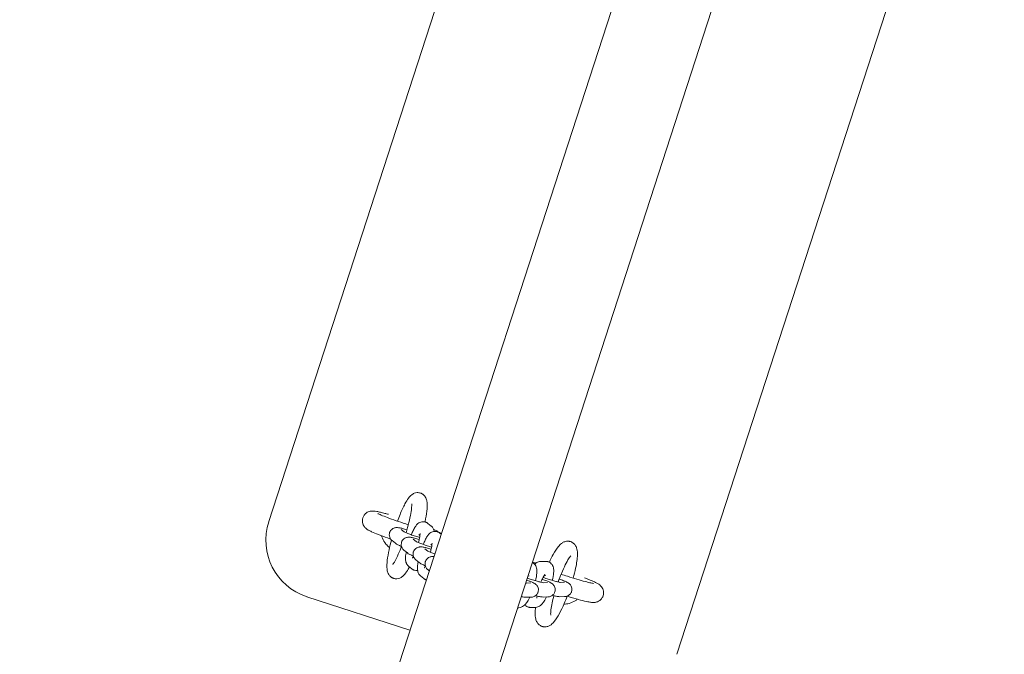
# Model space of a CAD drawing. Extents: x -7998 to 7600, y -7011 to 6597.
# Drawn here: x 1804 to 2217, y -881 to -615 of the extents above; entities that cross this region are included whole.
import ezdxf

# ---------------------------------------------------------------- set-up
doc = ezdxf.new("R2010")
doc.units = 0
doc.header["$MEASUREMENT"] = 0
doc.layers.add('Lg_dim', color=7, linetype='Continuous')
doc.layers.add('Lg_prod', color=40, linetype='Continuous')
doc.styles.add('LG1', font='arial.ttf', dxfattribs={"height": 185})
doc.dimstyles.new('LG_DIM', dxfattribs={"dimtxt": 2.5, "dimasz": 2.5, "dimexe": 1.25, "dimexo": 0.625, "dimtad": 1, "dimdec": 4, "dimdsep": 46, "dimlunit": 6, "dimtxsty": 'Standard', "dimcen": 2.5, "dimadec": 0, "dimazin": 0, "dimtfac": 1, "dimtdec": 4, "dimtmove": 0, "dimatfit": 3, "dimfxl": 1, "dimtolj": 1, "dimtzin": 0, "dimarcsym": 0})

# ---------------------------------------------------------------- blocks, each defined once
blk = doc.blocks.new('*D2')
at = {"layer": 'Defpoints', "color": 0, "transparency": 16777216}
for p in [(2733.59, 5251.11), (875, -5855), (7249.83, -5855)]:
    blk.add_point(p, dxfattribs=at)
at = {"layer": 'Lg_dim', "color": 0, "lineweight": -2, "transparency": 16777216}
for p, q in [((2734.59, 5251.11), (7299.83, 5251.11)), ((7249.83, 5131.11), (7249.83, -157.49)), ((7249.83, -5735), (7249.83, -446.4)), ((876, -5855), (7299.83, -5855))]:
    blk.add_line(p, q, dxfattribs=at)
at = {"layer": 'Lg_dim', "color": 0, "transparency": 16777216}
for points in [[(7229.83, 5131.11), (7269.83, 5131.11), (7249.83, 5251.11)], [(7229.83, -5735), (7269.83, -5735), (7249.83, -5855)]]:
    blk.add_solid(points, dxfattribs=at)
at = {"layer": 'Lg_dim', "color": 4, "transparency": 16777216, "insert": (7249.83, -301.95), "char_height": 185, "attachment_point": 5, "style": 'LG1'}
blk.add_mtext('\\A1;11110', dxfattribs=at)

msp = doc.modelspace()

# ---------------------------------------------------------------- linework, layer by layer
at = {"layer": 'Lg_prod', "linetype": 'Continuous', "lineweight": 0}
for p, q in [((2544.36, 774.75), (1603.4, -2121.22)), ((1603.4, -2121.22), (2544.36, 774.75)), ((1574.34, -2081.22), (2497.34, 759.47)), ((2497.34, 759.47), (1574.34, -2081.22)), ((1908.43, -825.12), (2028.95, -454.21)), ((2200.14, -509.83), (2079.62, -880.74)), ((1975.19, -825.84), (1976.61, -826.99)), ((1963.94, -828.4), (1965.22, -829.43)), ((1980.19, -829.9), (1980.77, -830.37)), ((1960.16, -833.05), (1961.58, -834.2)), ((1968.94, -832.45), (1970.21, -833.48)), ((1971.41, -830.5), (1971.86, -830.87)), ((1965.16, -837.11), (1966.58, -838.26)), ((1973.93, -836.5), (1975.21, -837.54)), ((1976.41, -834.56), (1976.86, -834.92)), ((1970.15, -841.16), (1971.57, -842.31)), ((2024.53, -841.76), (2022.53, -841.8)), ((1967.09, -843.79), (1968.51, -844.94)), ((1975.15, -845.21), (1975.78, -845.73)), ((1972.09, -847.84), (1973.5, -848.99)), ((2017.61, -847.9), (2017.13, -847.91)), ((2025.38, -850.68), (2023.51, -850.71)), ((2024.64, -847.76), (2023.88, -847.77)), ((2032.41, -850.54), (2030.55, -850.58)), ((2018.34, -850.82), (2016.48, -850.85)), ((1967.68, -870.66), (1924.48, -856.62)), ((2018.46, -856.81), (2016.47, -856.85)), ((2025.49, -856.68), (2023.5, -856.72)), ((2032.53, -856.54), (2030.53, -856.58)), ((2013.29, -861.19), (2012.81, -861.2)), ((2020.33, -861.05), (2018.33, -861.09))]:
    msp.add_line(p, q, dxfattribs=at)
msp.add_arc((1932.21, -832.85), 25, 162, 252, dxfattribs=at)
for points, knots in [([(1972.05, -813.11), (1971.6, -812.97), (1971.12, -812.92), (1970.23, -812.98), (1969.83, -813.1), (1969.03, -813.42), (1968.7, -813.64), (1967.84, -814.31), (1967.46, -814.76), (1966.56, -815.96), (1966.07, -816.75), (1964.9, -818.95), (1964.2, -820.46), (1963.14, -823.03), (1962.78, -823.96), (1962.43, -824.92)], [1.570796, 1.570796, 1.570796, 1.570796, 1.633355, 1.633355, 1.703401, 1.703401, 1.800089, 1.800089, 1.995573, 1.995573, 2.271079, 2.271079, 2.65158, 2.65158, 2.850197, 2.850197, 2.850197, 2.850197]), ([(1973.27, -813.77), (1973.2, -813.71), (1973.13, -813.66), (1972.98, -813.56), (1972.91, -813.51), (1972.75, -813.41), (1972.67, -813.37), (1972.5, -813.28), (1972.41, -813.24), (1972.23, -813.17), (1972.14, -813.14), (1972.05, -813.11)], [1.50651906, 1.50651906, 1.50651906, 1.50651906, 1.51937452, 1.51937452, 1.53222997, 1.53222997, 1.54508542, 1.54508542, 1.55794087, 1.55794087, 1.57079633, 1.57079633, 1.57079633, 1.57079633]), ([(1973.95, -825.22), (1973.96, -825.19), (1973.97, -825.15), (1974.32, -823.53), (1974.57, -822.07), (1974.91, -819.34), (1974.98, -818.14), (1974.78, -816.5), (1974.7, -816.05), (1974.41, -815.27), (1974.28, -814.99), (1973.89, -814.39), (1973.63, -814.06), (1973.27, -813.77)], [6.786108, 6.786108, 6.786108, 6.786108, 6.79419, 6.79419, 7.133538, 7.133538, 7.509215, 7.509215, 7.64946, 7.64946, 7.719582, 7.719582, 7.789704, 7.789704, 7.789704, 7.789704]), ([(1947.88, -823.5), (1948.02, -823.08), (1948.23, -822.69), (1948.73, -822), (1949.01, -821.73), (1949.62, -821.27), (1949.92, -821.11), (1950.52, -820.86), (1950.78, -820.8), (1951.28, -820.69), (1951.5, -820.67), (1952, -820.65), (1952.23, -820.66), (1952.93, -820.71), (1953.33, -820.77), (1954.26, -820.94), (1954.76, -821.05), (1955.88, -821.31), (1956.5, -821.46), (1957.62, -821.75), (1958.1, -821.88), (1958.6, -822.02)], [1.5707964, 1.5707964, 1.5707964, 1.5707964, 1.5915313, 1.5915313, 1.6143443, 1.6143443, 1.6434004, 1.6434004, 1.6816672, 1.6816672, 1.7323501, 1.7323501, 1.8205855, 1.8205855, 2.0117926, 2.0117926, 2.2029996, 2.2029996, 2.3942066, 2.3942066, 2.5268316, 2.5268316, 2.5268316, 2.5268316]), ([(1966.98, -826.43), (1966.26, -826.2), (1965.53, -825.96), (1963.45, -825.27), (1962.12, -824.81), (1959.65, -823.94), (1958.51, -823.52), (1956.57, -822.77), (1955.76, -822.44), (1954.9, -822.06), (1954.68, -821.95), (1954.37, -821.8), (1954.26, -821.75), (1954.17, -821.69), (1954.15, -821.68), (1954.15, -821.68)], [6.203551, 6.203551, 6.203551, 6.203551, 6.370143, 6.370143, 6.684258, 6.684258, 6.995791, 6.995791, 7.297477, 7.297477, 7.429274, 7.429274, 7.53789, 7.53789, 7.595695, 7.595695, 7.595695, 7.595695]), ([(1966.04, -829.79), (1966.26, -829.06), (1966.47, -828.34), (1967.06, -826.18), (1967.4, -824.78), (1967.94, -822.25), (1968.13, -821.12), (1968.37, -819.31), (1968.41, -818.6), (1968.41, -817.98), (1968.4, -817.84), (1968.38, -817.7), (1968.38, -817.67), (1968.38, -817.67)], [6.352578, 6.352578, 6.352578, 6.352578, 6.505, 6.505, 6.813128, 6.813128, 7.113452, 7.113452, 7.389151, 7.389151, 7.492331, 7.492331, 7.56586, 7.56586, 7.56586, 7.56586]), ([(1959.54, -832.38), (1959.11, -832.23), (1958.69, -832.09), (1956.91, -831.46), (1955.64, -830.99), (1953.37, -830.11), (1952.38, -829.7), (1951.06, -829.09), (1950.62, -828.88), (1949.89, -828.46), (1949.61, -828.31), (1949.04, -827.82), (1948.92, -827.7), (1948.58, -827.32), (1948.33, -827.03), (1947.91, -826.15), (1947.74, -825.66), (1947.67, -824.59), (1947.71, -824.08), (1947.86, -823.56), (1947.87, -823.53), (1947.88, -823.5)], [6.578948, 6.578948, 6.578948, 6.578948, 6.678565, 6.678565, 7.007013, 7.007013, 7.347119, 7.347119, 7.560734, 7.560734, 7.707358, 7.707358, 7.743951, 7.743951, 7.794276, 7.794276, 7.828641, 7.828641, 7.852444, 7.852444, 7.853982, 7.853982, 7.853982, 7.853982]), ([(1974.13, -825.27), (1973.79, -825.17), (1973.43, -825.12), (1972.74, -825.14), (1972.43, -825.21), (1971.83, -825.4), (1971.57, -825.54), (1971.07, -825.87), (1970.86, -826.05), (1970.34, -826.58), (1970.11, -826.9), (1969.59, -827.71), (1969.31, -828.22), (1968.77, -829.34), (1968.5, -829.96), (1968.24, -830.62)], [1.570796, 1.570796, 1.570796, 1.570796, 1.625708, 1.625708, 1.686141, 1.686141, 1.763116, 1.763116, 1.873962, 1.873962, 2.098714, 2.098714, 2.406453, 2.406453, 2.71226, 2.71226, 2.71226, 2.71226]), ([(1975.19, -825.84), (1975.13, -825.8), (1975.07, -825.75), (1974.95, -825.66), (1974.88, -825.62), (1974.74, -825.54), (1974.67, -825.5), (1974.52, -825.43), (1974.45, -825.39), (1974.29, -825.33), (1974.21, -825.3), (1974.13, -825.27)], [1.50659271, 1.50659271, 1.50659271, 1.50659271, 1.51943343, 1.51943343, 1.53227416, 1.53227416, 1.54511488, 1.54511488, 1.5579556, 1.5579556, 1.57079633, 1.57079633, 1.57079633, 1.57079633]), ([(1960.16, -833.05), (1960.1, -833), (1960.03, -832.94), (1959.87, -832.79), (1959.78, -832.7), (1959.58, -832.45), (1959.46, -832.29), (1959.22, -831.83), (1959.09, -831.53), (1958.97, -830.8), (1958.97, -830.42), (1959.07, -829.91), (1959.1, -829.81), (1959.13, -829.7)], [1.4078514, 1.4078514, 1.4078514, 1.4078514, 1.4404404, 1.4404404, 1.4730294, 1.4730294, 1.5056184, 1.5056184, 1.5382073, 1.5382073, 1.5638241, 1.5638241, 1.5707963, 1.5707963, 1.5707963, 1.5707963]), ([(1959.13, -829.7), (1959.24, -829.39), (1959.39, -829.1), (1959.75, -828.6), (1959.97, -828.39), (1960.42, -828.04), (1960.64, -827.93), (1961.1, -827.73), (1961.3, -827.68), (1961.68, -827.61), (1961.83, -827.6), (1962.15, -827.58), (1962.29, -827.59), (1962.73, -827.62), (1962.97, -827.66), (1963.63, -827.78), (1964.06, -827.88), (1965.11, -828.14), (1965.74, -828.31), (1966.42, -828.51)], [1.570796, 1.570796, 1.570796, 1.570796, 1.591272, 1.591272, 1.613816, 1.613816, 1.642981, 1.642981, 1.683645, 1.683645, 1.73661, 1.73661, 1.815068, 1.815068, 2.014976, 2.014976, 2.312841, 2.312841, 2.644386, 2.644386, 2.644386, 2.644386]), ([(1971.71, -831.78), (1971.46, -831.71), (1971.21, -831.62), (1970.28, -831.32), (1969.61, -831.1), (1968.34, -830.66), (1967.74, -830.45), (1966.7, -830.06), (1966.25, -829.88), (1965.58, -829.6), (1965.33, -829.49), (1965.18, -829.41), (1965.15, -829.39), (1965.14, -829.39), (1965.14, -829.39), (1965.14, -829.39)], [6.150192, 6.150192, 6.150192, 6.150192, 6.267374, 6.267374, 6.578719, 6.578719, 6.888051, 6.888051, 7.188098, 7.188098, 7.456369, 7.456369, 7.541612, 7.541612, 7.555216, 7.555216, 7.555216, 7.555216]), ([(1979.13, -829.33), (1978.78, -829.22), (1978.42, -829.18), (1977.74, -829.19), (1977.42, -829.26), (1976.82, -829.46), (1976.56, -829.6), (1976.06, -829.92), (1975.86, -830.11), (1975.33, -830.64), (1975.1, -830.96), (1974.58, -831.77), (1974.31, -832.27), (1973.77, -833.4), (1973.5, -834.02), (1973.24, -834.68)], [1.570796, 1.570796, 1.570796, 1.570796, 1.625708, 1.625708, 1.686141, 1.686141, 1.763116, 1.763116, 1.873962, 1.873962, 2.098714, 2.098714, 2.406453, 2.406453, 2.71226, 2.71226, 2.71226, 2.71226]), ([(1977.84, -829.2), (1977.83, -829.12), (1977.81, -829.05), (1977.75, -828.75), (1977.68, -828.52), (1977.42, -827.92), (1977.2, -827.53), (1976.72, -827.09), (1976.67, -827.04), (1976.61, -826.99)], [7.5470158, 7.5470158, 7.5470158, 7.5470158, 7.5816764, 7.5816764, 7.671675, 7.671675, 7.7769535, 7.7769535, 7.789778, 7.789778, 7.789778, 7.789778]), ([(1977.64, -828.45), (1977.73, -828.49), (1977.81, -828.52), (1978.39, -828.78), (1978.83, -828.98), (1979.63, -829.39), (1979.97, -829.56), (1980.55, -829.99), (1980.68, -830.08), (1980.82, -830.21)], [4.1067701, 4.1067701, 4.1067701, 4.1067701, 4.1387641, 4.1387641, 4.3299724, 4.3299724, 4.5211808, 4.5211808, 4.567258, 4.567258, 4.567258, 4.567258]), ([(1980.19, -829.9), (1980.13, -829.85), (1980.07, -829.8), (1979.94, -829.72), (1979.88, -829.67), (1979.74, -829.59), (1979.67, -829.55), (1979.52, -829.48), (1979.44, -829.44), (1979.29, -829.38), (1979.21, -829.35), (1979.13, -829.33)], [1.50659271, 1.50659271, 1.50659271, 1.50659271, 1.51943343, 1.51943343, 1.53227416, 1.53227416, 1.54511488, 1.54511488, 1.5579556, 1.5579556, 1.57079633, 1.57079633, 1.57079633, 1.57079633]), ([(1955.69, -831), (1955.8, -831.36), (1955.93, -831.72), (1956.45, -832.94), (1956.95, -833.76), (1958.01, -835.06), (1958.54, -835.57), (1959.11, -836.02)], [3.4309612, 3.4309612, 3.4309612, 3.4309612, 3.5450247, 3.5450247, 3.8296236, 3.8296236, 4.0484307, 4.0484307, 4.0484307, 4.0484307]), ([(1959.91, -832.83), (1959.53, -834.23), (1959.2, -835.6), (1958.58, -838.48), (1958.32, -839.94), (1957.99, -842.67), (1957.91, -843.87), (1958.11, -845.51), (1958.19, -845.96), (1958.48, -846.74), (1958.61, -847.02), (1959, -847.62), (1959.26, -847.95), (1959.62, -848.24)], [3.373863, 3.373863, 3.373863, 3.373863, 3.652598, 3.652598, 3.991945, 3.991945, 4.367623, 4.367623, 4.507867, 4.507867, 4.577989, 4.577989, 4.648112, 4.648112, 4.648112, 4.648112]), ([(1965.16, -837.11), (1965.09, -837.06), (1965.02, -837), (1964.87, -836.84), (1964.78, -836.75), (1964.57, -836.5), (1964.46, -836.34), (1964.22, -835.89), (1964.09, -835.58), (1963.97, -834.86), (1963.96, -834.47), (1964.07, -833.97), (1964.09, -833.86), (1964.13, -833.75)], [1.4078514, 1.4078514, 1.4078514, 1.4078514, 1.4404404, 1.4404404, 1.4730294, 1.4730294, 1.5056184, 1.5056184, 1.5382073, 1.5382073, 1.5638241, 1.5638241, 1.5707963, 1.5707963, 1.5707963, 1.5707963]), ([(1964.13, -833.75), (1964.23, -833.44), (1964.38, -833.15), (1964.75, -832.65), (1964.96, -832.45), (1965.41, -832.1), (1965.64, -831.98), (1966.09, -831.78), (1966.29, -831.74), (1966.67, -831.66), (1966.82, -831.65), (1967.15, -831.64), (1967.28, -831.64), (1967.73, -831.67), (1967.96, -831.71), (1968.62, -831.83), (1969.06, -831.93), (1970.14, -832.2), (1970.81, -832.38), (1971.54, -832.6)], [1.570796, 1.570796, 1.570796, 1.570796, 1.591272, 1.591272, 1.613816, 1.613816, 1.642981, 1.642981, 1.683645, 1.683645, 1.73661, 1.73661, 1.815068, 1.815068, 2.014976, 2.014976, 2.312841, 2.312841, 2.665416, 2.665416, 2.665416, 2.665416]), ([(1976.71, -835.84), (1976.46, -835.76), (1976.2, -835.68), (1975.28, -835.38), (1974.61, -835.15), (1973.34, -834.71), (1972.74, -834.5), (1971.7, -834.11), (1971.25, -833.93), (1970.57, -833.65), (1970.33, -833.54), (1970.17, -833.46), (1970.14, -833.45), (1970.14, -833.44), (1970.14, -833.44), (1970.14, -833.44)], [6.150192, 6.150192, 6.150192, 6.150192, 6.267374, 6.267374, 6.578719, 6.578719, 6.888051, 6.888051, 7.188098, 7.188098, 7.456369, 7.456369, 7.541612, 7.541612, 7.555216, 7.555216, 7.555216, 7.555216]), ([(1971.21, -833.92), (1971.23, -833.84), (1971.25, -833.77), (1971.43, -833.11), (1971.56, -832.55), (1971.76, -831.57), (1971.83, -831.15), (1971.9, -830.54), (1971.92, -830.32), (1971.92, -830.16), (1971.92, -830.13), (1971.92, -830.13)], [6.524718, 6.524718, 6.524718, 6.524718, 6.5604026, 6.5604026, 6.8546024, 6.8546024, 7.1312981, 7.1312981, 7.3635988, 7.3635988, 7.4612319, 7.4612319, 7.4612319, 7.4612319]), ([(2026.13, -842.15), (2026.67, -840.97), (2027.2, -839.88), (2028.45, -837.58), (2029.14, -836.47), (2030.3, -835.07), (2030.7, -834.64), (2031.53, -834.02), (2031.85, -833.82), (2032.66, -833.47), (2033.17, -833.33), (2033.76, -833.32)], [6.780569, 6.780569, 6.780569, 6.780569, 7.049482, 7.049482, 7.413241, 7.413241, 7.60137, 7.60137, 7.695435, 7.695435, 7.7895, 7.7895, 7.7895, 7.7895]), ([(2033.76, -833.32), (2033.85, -833.31), (2033.93, -833.32), (2034.1, -833.32), (2034.18, -833.33), (2034.36, -833.35), (2034.44, -833.36), (2034.62, -833.39), (2034.7, -833.41), (2034.88, -833.46), (2034.96, -833.48), (2035.05, -833.51)], [1.50631468, 1.50631468, 1.50631468, 1.50631468, 1.51921101, 1.51921101, 1.53210734, 1.53210734, 1.54500367, 1.54500367, 1.5579, 1.5579, 1.57079633, 1.57079633, 1.57079633, 1.57079633]), ([(2035.05, -833.51), (2035.52, -833.67), (2035.95, -833.93), (2036.67, -834.54), (2036.94, -834.89), (2037.42, -835.69), (2037.56, -836.12), (2037.9, -837.42), (2037.93, -838.21), (2037.87, -840.68), (2037.59, -842.52), (2036.87, -845.94), (2036.52, -847.34), (2036.12, -848.79)], [1.570796, 1.570796, 1.570796, 1.570796, 1.641774, 1.641774, 1.721887, 1.721887, 1.836822, 1.836822, 2.095184, 2.095184, 2.559888, 2.559888, 2.850756, 2.850756, 2.850756, 2.850756]), ([(1960.43, -843.06), (1960.43, -843.06), (1960.43, -843.06), (1960.45, -843.04), (1960.54, -842.95), (1960.82, -842.57), (1961.04, -842.22), (1961.64, -841.19), (1962.02, -840.43), (1962.89, -838.57), (1963.38, -837.42), (1963.94, -835.97), (1964.02, -835.75), (1964.1, -835.54)], [5.0005104, 5.0005104, 5.0005104, 5.0005104, 5.017247, 5.017247, 5.1486079, 5.1486079, 5.3431407, 5.3431407, 5.59956, 5.59956, 5.890788, 5.890788, 5.9400375, 5.9400375, 5.9400375, 5.9400375]), ([(1964.08, -835.47), (1963.97, -835.43), (1963.86, -835.38), (1963.18, -835.1), (1962.73, -834.91), (1962.09, -834.56), (1961.9, -834.47), (1961.58, -834.2)], [7.0827723, 7.0827723, 7.0827723, 7.0827723, 7.1506462, 7.1506462, 7.5253854, 7.5253854, 7.6910367, 7.6910367, 7.6910367, 7.6910367]), ([(1966.1, -837.87), (1966.07, -838.04), (1966.04, -838.2), (1965.87, -839.16), (1965.79, -839.87), (1965.79, -840.96), (1965.8, -841.33), (1965.96, -842.03), (1966.02, -842.26), (1966.29, -842.86), (1966.51, -843.26), (1966.98, -843.7), (1967.04, -843.74), (1967.09, -843.79)], [3.7631553, 3.7631553, 3.7631553, 3.7631553, 3.8429801, 3.8429801, 4.2319822, 4.2319822, 4.4400838, 4.4400838, 4.5300824, 4.5300824, 4.6353608, 4.6353608, 4.6481854, 4.6481854, 4.6481854, 4.6481854]), ([(1969.08, -839.52), (1968.97, -839.48), (1968.86, -839.44), (1968.18, -839.16), (1967.72, -838.96), (1967.08, -838.61), (1966.9, -838.52), (1966.58, -838.26)], [7.0827723, 7.0827723, 7.0827723, 7.0827723, 7.1506462, 7.1506462, 7.5253854, 7.5253854, 7.6910367, 7.6910367, 7.6910367, 7.6910367]), ([(1970.15, -841.16), (1970.09, -841.11), (1970.02, -841.05), (1969.86, -840.9), (1969.77, -840.81), (1969.57, -840.55), (1969.45, -840.4), (1969.21, -839.94), (1969.08, -839.64), (1968.96, -838.91), (1968.96, -838.52), (1969.06, -838.02), (1969.09, -837.91), (1969.12, -837.81)], [1.4078514, 1.4078514, 1.4078514, 1.4078514, 1.4404404, 1.4404404, 1.4730294, 1.4730294, 1.5056184, 1.5056184, 1.5382073, 1.5382073, 1.5638241, 1.5638241, 1.5707963, 1.5707963, 1.5707963, 1.5707963]), ([(1969.12, -837.81), (1969.22, -837.5), (1969.38, -837.21), (1969.74, -836.7), (1969.95, -836.5), (1970.4, -836.15), (1970.63, -836.03), (1971.09, -835.84), (1971.29, -835.79), (1971.67, -835.72), (1971.82, -835.7), (1972.14, -835.69), (1972.28, -835.69), (1972.72, -835.72), (1972.96, -835.76), (1973.62, -835.88), (1974.05, -835.98), (1975.14, -836.25), (1975.81, -836.44), (1976.54, -836.65)], [1.570796, 1.570796, 1.570796, 1.570796, 1.591272, 1.591272, 1.613816, 1.613816, 1.642981, 1.642981, 1.683645, 1.683645, 1.73661, 1.73661, 1.815068, 1.815068, 2.014976, 2.014976, 2.312841, 2.312841, 2.665416, 2.665416, 2.665416, 2.665416]), ([(1978.07, -838.67), (1977.77, -838.56), (1977.48, -838.46), (1976.69, -838.16), (1976.24, -837.98), (1975.57, -837.71), (1975.32, -837.59), (1975.16, -837.51), (1975.14, -837.5), (1975.13, -837.5), (1975.13, -837.5), (1975.13, -837.5)], [6.7291455, 6.7291455, 6.7291455, 6.7291455, 6.8880509, 6.8880509, 7.1880982, 7.1880982, 7.4563691, 7.4563691, 7.541612, 7.541612, 7.5552157, 7.5552157, 7.5552157, 7.5552157]), ([(1976.21, -837.97), (1976.23, -837.9), (1976.25, -837.83), (1976.42, -837.16), (1976.55, -836.6), (1976.75, -835.62), (1976.82, -835.2), (1976.9, -834.59), (1976.91, -834.37), (1976.91, -834.21), (1976.91, -834.19), (1976.91, -834.19)], [6.524718, 6.524718, 6.524718, 6.524718, 6.5604026, 6.5604026, 6.8546024, 6.8546024, 7.1312981, 7.1312981, 7.3635988, 7.3635988, 7.4612319, 7.4612319, 7.4612319, 7.4612319]), ([(1968.7, -840.39), (1968.7, -840.39), (1968.7, -840.39), (1968.72, -840.36), (1968.76, -840.3), (1968.89, -840.1), (1968.98, -839.94), (1969.1, -839.71), (1969.11, -839.69), (1969.12, -839.67)], [5.1051387, 5.1051387, 5.1051387, 5.1051387, 5.142951, 5.142951, 5.2739034, 5.2739034, 5.4568028, 5.4568028, 5.474612, 5.474612, 5.474612, 5.474612]), ([(1971.09, -841.92), (1971.06, -842.09), (1971.03, -842.26), (1970.87, -843.21), (1970.78, -843.92), (1970.78, -845.01), (1970.79, -845.38), (1970.95, -846.08), (1971.02, -846.32), (1971.28, -846.91), (1971.5, -847.31), (1971.98, -847.75), (1972.03, -847.8), (1972.09, -847.84)], [3.7631553, 3.7631553, 3.7631553, 3.7631553, 3.8429801, 3.8429801, 4.2319822, 4.2319822, 4.4400838, 4.4400838, 4.5300824, 4.5300824, 4.6353608, 4.6353608, 4.6481854, 4.6481854, 4.6481854, 4.6481854]), ([(1974.07, -843.58), (1973.96, -843.53), (1973.85, -843.49), (1973.17, -843.21), (1972.72, -843.01), (1972.08, -842.66), (1971.89, -842.57), (1971.57, -842.31)], [7.0827723, 7.0827723, 7.0827723, 7.0827723, 7.1506462, 7.1506462, 7.5253854, 7.5253854, 7.6910367, 7.6910367, 7.6910367, 7.6910367]), ([(1975.15, -845.21), (1975.08, -845.16), (1975.01, -845.1), (1974.85, -844.95), (1974.77, -844.86), (1974.56, -844.61), (1974.44, -844.45), (1974.2, -843.99), (1974.08, -843.69), (1973.96, -842.96), (1973.95, -842.58), (1974.05, -842.07), (1974.08, -841.97), (1974.12, -841.86)], [1.4078514, 1.4078514, 1.4078514, 1.4078514, 1.4404404, 1.4404404, 1.4730294, 1.4730294, 1.5056184, 1.5056184, 1.5382073, 1.5382073, 1.5638241, 1.5638241, 1.5707963, 1.5707963, 1.5707963, 1.5707963]), ([(1974.12, -841.86), (1974.22, -841.55), (1974.37, -841.26), (1974.74, -840.75), (1974.95, -840.55), (1975.4, -840.2), (1975.63, -840.09), (1976.08, -839.89), (1976.28, -839.84), (1976.66, -839.77), (1976.81, -839.76), (1977.13, -839.74), (1977.27, -839.75), (1977.51, -839.76), (1977.61, -839.77), (1977.71, -839.79)], [1.5707963, 1.5707963, 1.5707963, 1.5707963, 1.5912715, 1.5912715, 1.6138163, 1.6138163, 1.6429811, 1.6429811, 1.6836446, 1.6836446, 1.7366098, 1.7366098, 1.8150681, 1.8150681, 1.8858745, 1.8858745, 1.8858745, 1.8858745]), ([(2018.97, -842.22), (2019.18, -842.32), (2019.37, -842.44), (2019.83, -842.8), (2020.05, -843.05), (2020.43, -843.58), (2020.55, -843.85), (2020.78, -844.46), (2020.84, -844.76), (2020.96, -845.65), (2020.94, -846.17), (2020.8, -847.68), (2020.6, -848.74), (2020.31, -849.89)], [1.593682, 1.593682, 1.593682, 1.593682, 1.632213, 1.632213, 1.699868, 1.699868, 1.786561, 1.786561, 1.915983, 1.915983, 2.20961, 2.20961, 2.715098, 2.715098, 2.715098, 2.715098]), ([(2020.58, -842.46), (2020.37, -842.42), (2020.17, -842.39), (2019.65, -842.3), (2019.35, -842.26), (2019.01, -842.24)], [4.2450675, 4.2450675, 4.2450675, 4.2450675, 4.3299749, 4.3299749, 4.4676145, 4.4676145, 4.4676145, 4.4676145]), ([(2019.98, -842.98), (2020.04, -842.92), (2020.1, -842.86), (2020.36, -842.62), (2020.6, -842.43), (2021.09, -842.15), (2021.28, -842.06), (2021.79, -841.89), (2022.14, -841.81), (2022.53, -841.8)], [7.4991, 7.4991, 7.4991, 7.4991, 7.539327, 7.539327, 7.6578009, 7.6578009, 7.7163797, 7.7163797, 7.7895818, 7.7895818, 7.7895818, 7.7895818]), ([(2024.53, -841.76), (2024.6, -841.76), (2024.67, -841.76), (2024.81, -841.77), (2024.88, -841.77), (2025.03, -841.79), (2025.11, -841.8), (2025.26, -841.83), (2025.33, -841.84), (2025.48, -841.88), (2025.55, -841.91), (2025.63, -841.93)], [1.50639647, 1.50639647, 1.50639647, 1.50639647, 1.51927644, 1.51927644, 1.53215641, 1.53215641, 1.54503638, 1.54503638, 1.55791635, 1.55791635, 1.57079633, 1.57079633, 1.57079633, 1.57079633]), ([(2025.63, -841.93), (2025.98, -842.05), (2026.3, -842.23), (2026.86, -842.66), (2027.08, -842.91), (2027.46, -843.44), (2027.59, -843.71), (2027.81, -844.32), (2027.87, -844.62), (2027.99, -845.51), (2027.97, -846.03), (2027.84, -847.55), (2027.63, -848.6), (2027.35, -849.75)], [1.570796, 1.570796, 1.570796, 1.570796, 1.632213, 1.632213, 1.699868, 1.699868, 1.786561, 1.786561, 1.915983, 1.915983, 2.20961, 2.20961, 2.715098, 2.715098, 2.715098, 2.715098]), ([(2029.83, -850.43), (2030.27, -849.18), (2030.74, -847.95), (2031.75, -845.48), (2032.3, -844.25), (2033.33, -842.18), (2033.81, -841.32), (2034.58, -840.1), (2034.89, -839.7), (2035.11, -839.47), (2035.15, -839.43), (2035.15, -839.43), (2035.15, -839.43), (2035.15, -839.43)], [6.354076, 6.354076, 6.354076, 6.354076, 6.621656, 6.621656, 6.92656, 6.92656, 7.218488, 7.218488, 7.472209, 7.472209, 7.556037, 7.556037, 7.562235, 7.562235, 7.562235, 7.562235]), ([(1960.85, -848.9), (1961.29, -849.04), (1961.77, -849.09), (1962.66, -849.03), (1963.06, -848.91), (1963.86, -848.59), (1964.19, -848.37), (1965.05, -847.7), (1965.43, -847.25), (1966.34, -846.05), (1966.82, -845.26), (1967.36, -844.25), (1967.4, -844.17), (1967.45, -844.08)], [4.712389, 4.712389, 4.712389, 4.712389, 4.7749473, 4.7749473, 4.8449941, 4.8449941, 4.941682, 4.941682, 5.1371659, 5.1371659, 5.412672, 5.412672, 5.4381081, 5.4381081, 5.4381081, 5.4381081]), ([(1968.51, -844.94), (1968.57, -844.99), (1968.63, -845.03), (1968.76, -845.12), (1968.82, -845.16), (1968.96, -845.25), (1969.03, -845.29), (1969.18, -845.36), (1969.25, -845.39), (1969.41, -845.46), (1969.49, -845.48), (1969.57, -845.51)], [4.64818537, 4.64818537, 4.64818537, 4.64818537, 4.66102609, 4.66102609, 4.67386681, 4.67386681, 4.68670753, 4.68670753, 4.69954826, 4.69954826, 4.71238898, 4.71238898, 4.71238898, 4.71238898]), ([(1969.57, -845.51), (1969.91, -845.62), (1970.27, -845.66), (1970.69, -845.65), (1970.77, -845.65), (1970.86, -845.64)], [4.71238898, 4.71238898, 4.71238898, 4.71238898, 4.76730056, 4.76730056, 4.78212243, 4.78212243, 4.78212243, 4.78212243]), ([(1973.69, -844.44), (1973.69, -844.44), (1973.7, -844.44), (1973.72, -844.41), (1973.76, -844.36), (1973.88, -844.16), (1973.98, -843.99), (1974.09, -843.76), (1974.1, -843.74), (1974.11, -843.72)], [5.1051387, 5.1051387, 5.1051387, 5.1051387, 5.142951, 5.142951, 5.2739034, 5.2739034, 5.4568028, 5.4568028, 5.474612, 5.474612, 5.474612, 5.474612]), ([(1959.62, -848.24), (1959.69, -848.3), (1959.76, -848.35), (1959.91, -848.45), (1959.98, -848.5), (1960.14, -848.6), (1960.23, -848.64), (1960.4, -848.73), (1960.48, -848.77), (1960.66, -848.84), (1960.75, -848.87), (1960.85, -848.9)], [4.64811172, 4.64811172, 4.64811172, 4.64811172, 4.66096717, 4.66096717, 4.67382262, 4.67382262, 4.68667807, 4.68667807, 4.69953353, 4.69953353, 4.71238898, 4.71238898, 4.71238898, 4.71238898]), ([(1973.5, -848.99), (1973.56, -849.04), (1973.62, -849.09), (1973.75, -849.18), (1973.82, -849.22), (1973.95, -849.3), (1974.02, -849.34), (1974.17, -849.41), (1974.25, -849.45), (1974.39, -849.51), (1974.46, -849.53), (1974.53, -849.55)], [4.64818537, 4.64818537, 4.64818537, 4.64818537, 4.66102609, 4.66102609, 4.67386681, 4.67386681, 4.68670753, 4.68670753, 4.69954826, 4.69954826, 4.71079053, 4.71079053, 4.71079053, 4.71079053]), ([(2021.39, -854.7), (2021.49, -854.39), (2021.54, -854.07), (2021.54, -853.44), (2021.49, -853.16), (2021.33, -852.61), (2021.21, -852.38), (2020.96, -851.95), (2020.82, -851.8), (2020.56, -851.52), (2020.44, -851.42), (2020.19, -851.22), (2020.08, -851.14), (2019.7, -850.9), (2019.49, -850.79), (2018.88, -850.51), (2018.48, -850.33), (2017.58, -849.97), (2017.1, -849.79), (2016.58, -849.59)], [1.570796, 1.570796, 1.570796, 1.570796, 1.591272, 1.591272, 1.613816, 1.613816, 1.642981, 1.642981, 1.683645, 1.683645, 1.73661, 1.73661, 1.815068, 1.815068, 2.014976, 2.014976, 2.311077, 2.311077, 2.580074, 2.580074, 2.580074, 2.580074]), ([(2016.84, -848.8), (2017.09, -848.88), (2017.35, -848.96), (2018.27, -849.27), (2018.95, -849.48), (2020.24, -849.87), (2020.84, -850.05), (2021.92, -850.35), (2022.39, -850.47), (2023.09, -850.64), (2023.36, -850.69), (2023.53, -850.72), (2023.56, -850.72), (2023.57, -850.72), (2023.57, -850.72), (2023.57, -850.72)], [6.1487, 6.1487, 6.1487, 6.1487, 6.267374, 6.267374, 6.578719, 6.578719, 6.888051, 6.888051, 7.188098, 7.188098, 7.456369, 7.456369, 7.541612, 7.541612, 7.555216, 7.555216, 7.555216, 7.555216]), ([(2022.62, -850.52), (2022.71, -850.31), (2022.79, -850.09), (2023.09, -849.36), (2023.31, -848.87), (2023.71, -848.08), (2023.88, -847.76), (2024.14, -847.35), (2024.23, -847.23), (2024.27, -847.18), (2024.27, -847.17), (2024.27, -847.17)], [6.5298413, 6.5298413, 6.5298413, 6.5298413, 6.6415926, 6.6415926, 6.929925, 6.929925, 7.1939759, 7.1939759, 7.4035872, 7.4035872, 7.4513867, 7.4513867, 7.4513867, 7.4513867]), ([(2028.42, -854.56), (2028.52, -854.25), (2028.57, -853.93), (2028.57, -853.31), (2028.52, -853.02), (2028.36, -852.47), (2028.24, -852.24), (2027.99, -851.82), (2027.86, -851.66), (2027.59, -851.38), (2027.48, -851.28), (2027.23, -851.08), (2027.11, -851), (2026.73, -850.76), (2026.52, -850.66), (2025.92, -850.37), (2025.51, -850.19), (2024.48, -849.78), (2023.84, -849.54), (2023.14, -849.28)], [1.570796, 1.570796, 1.570796, 1.570796, 1.591272, 1.591272, 1.613816, 1.613816, 1.642981, 1.642981, 1.683645, 1.683645, 1.73661, 1.73661, 1.815068, 1.815068, 2.014976, 2.014976, 2.311077, 2.311077, 2.660102, 2.660102, 2.660102, 2.660102]), ([(2023.49, -848.53), (2023.86, -848.66), (2024.25, -848.78), (2025.31, -849.13), (2025.98, -849.34), (2027.27, -849.73), (2027.88, -849.91), (2028.95, -850.21), (2029.42, -850.33), (2030.13, -850.5), (2030.39, -850.55), (2030.57, -850.58), (2030.59, -850.58), (2030.6, -850.58), (2030.6, -850.58), (2030.6, -850.58)], [6.088296, 6.088296, 6.088296, 6.088296, 6.267374, 6.267374, 6.578719, 6.578719, 6.888051, 6.888051, 7.188098, 7.188098, 7.456369, 7.456369, 7.541612, 7.541612, 7.555216, 7.555216, 7.555216, 7.555216]), ([(2035.45, -854.43), (2035.55, -854.12), (2035.6, -853.79), (2035.6, -853.17), (2035.55, -852.88), (2035.39, -852.33), (2035.28, -852.1), (2035.02, -851.68), (2034.89, -851.52), (2034.63, -851.24), (2034.51, -851.14), (2034.26, -850.94), (2034.14, -850.86), (2033.77, -850.62), (2033.55, -850.52), (2032.95, -850.23), (2032.54, -850.06), (2031.55, -849.65), (2030.94, -849.42), (2030.28, -849.18)], [1.570796, 1.570796, 1.570796, 1.570796, 1.591272, 1.591272, 1.613816, 1.613816, 1.642981, 1.642981, 1.683645, 1.683645, 1.73661, 1.73661, 1.815068, 1.815068, 2.014976, 2.014976, 2.311077, 2.311077, 2.64116, 2.64116, 2.64116, 2.64116]), ([(2031.06, -847.18), (2031.92, -847.47), (2032.8, -847.75), (2035.03, -848.46), (2036.38, -848.88), (2038.9, -849.62), (2040.07, -849.95), (2042.07, -850.48), (2042.92, -850.69), (2043.84, -850.89), (2044.08, -850.94), (2044.42, -851), (2044.55, -851.01), (2044.65, -851.03), (2044.67, -851.03), (2044.67, -851.03)], [6.169508, 6.169508, 6.169508, 6.169508, 6.370143, 6.370143, 6.684258, 6.684258, 6.995791, 6.995791, 7.297477, 7.297477, 7.429274, 7.429274, 7.53789, 7.53789, 7.595695, 7.595695, 7.595695, 7.595695]), ([(2048.67, -856.18), (2048.81, -855.76), (2048.87, -855.32), (2048.87, -854.48), (2048.8, -854.09), (2048.58, -853.36), (2048.42, -853.05), (2048.09, -852.5), (2047.92, -852.29), (2047.57, -851.91), (2047.41, -851.77), (2047.02, -851.45), (2046.82, -851.32), (2046.23, -850.96), (2045.87, -850.77), (2045.02, -850.36), (2044.55, -850.15), (2043.49, -849.71), (2042.9, -849.47), (2041.82, -849.05), (2041.36, -848.87), (2040.87, -848.68)], [1.5707963, 1.5707963, 1.5707963, 1.5707963, 1.5915312, 1.5915312, 1.6143442, 1.6143442, 1.6434002, 1.6434002, 1.6816669, 1.6816669, 1.7323497, 1.7323497, 1.8205848, 1.8205848, 2.0117931, 2.0117931, 2.2030014, 2.2030014, 2.3942098, 2.3942098, 2.5268379, 2.5268379, 2.5268379, 2.5268379]), ([(2016.19, -850.8), (2016.3, -850.82), (2016.4, -850.84), (2016.5, -850.86), (2016.53, -850.86), (2016.54, -850.86), (2016.54, -850.86), (2016.54, -850.86)], [7.3294425, 7.3294425, 7.3294425, 7.3294425, 7.4563691, 7.4563691, 7.541612, 7.541612, 7.5552157, 7.5552157, 7.5552157, 7.5552157]), ([(2018.46, -856.81), (2018.54, -856.81), (2018.63, -856.81), (2018.84, -856.79), (2018.96, -856.77), (2019.27, -856.71), (2019.45, -856.66), (2019.93, -856.46), (2020.22, -856.3), (2020.78, -855.79), (2021.03, -855.49), (2021.29, -854.98), (2021.34, -854.84), (2021.39, -854.7)], [1.3902104, 1.3902104, 1.3902104, 1.3902104, 1.4263276, 1.4263276, 1.4624448, 1.4624448, 1.4985619, 1.4985619, 1.5346791, 1.5346791, 1.5614151, 1.5614151, 1.5707963, 1.5707963, 1.5707963, 1.5707963]), ([(2025.49, -856.68), (2025.57, -856.68), (2025.66, -856.67), (2025.87, -856.65), (2026, -856.63), (2026.3, -856.57), (2026.49, -856.52), (2026.96, -856.32), (2027.25, -856.16), (2027.82, -855.65), (2028.07, -855.35), (2028.32, -854.84), (2028.37, -854.71), (2028.42, -854.56)], [1.3902104, 1.3902104, 1.3902104, 1.3902104, 1.4263276, 1.4263276, 1.4624448, 1.4624448, 1.4985619, 1.4985619, 1.5346791, 1.5346791, 1.5614151, 1.5614151, 1.5707963, 1.5707963, 1.5707963, 1.5707963]), ([(2032.53, -856.54), (2032.61, -856.54), (2032.69, -856.53), (2032.91, -856.51), (2033.03, -856.5), (2033.33, -856.43), (2033.52, -856.38), (2033.99, -856.18), (2034.29, -856.03), (2034.85, -855.51), (2035.1, -855.21), (2035.35, -854.71), (2035.41, -854.57), (2035.45, -854.43)], [1.3902104, 1.3902104, 1.3902104, 1.3902104, 1.4263276, 1.4263276, 1.4624448, 1.4624448, 1.4985619, 1.4985619, 1.5346791, 1.5346791, 1.5614151, 1.5614151, 1.5707963, 1.5707963, 1.5707963, 1.5707963]), ([(2017.86, -856.83), (2017.82, -856.91), (2017.78, -856.99), (2017.38, -857.82), (2017.02, -858.47), (2016.35, -859.44), (2016.08, -859.8), (2015.46, -860.37), (2015.23, -860.56), (2014.73, -860.83), (2014.54, -860.93), (2014.03, -861.1), (2013.69, -861.18), (2013.29, -861.19)], [3.726384, 3.726384, 3.726384, 3.726384, 3.7682333, 3.7682333, 4.1474795, 4.1474795, 4.3977343, 4.3977343, 4.5162082, 4.5162082, 4.5747871, 4.5747871, 4.6479891, 4.6479891, 4.6479891, 4.6479891]), ([(2014.33, -856.53), (2014.86, -856.65), (2015.29, -856.75), (2015.94, -856.83), (2016.14, -856.86), (2016.47, -856.85)], [7.1853943, 7.1853943, 7.1853943, 7.1853943, 7.5235909, 7.5235909, 7.6733957, 7.6733957, 7.6733957, 7.6733957]), ([(2024.89, -856.69), (2024.85, -856.77), (2024.81, -856.85), (2024.41, -857.68), (2024.05, -858.33), (2023.38, -859.31), (2023.11, -859.67), (2022.49, -860.23), (2022.26, -860.42), (2021.76, -860.7), (2021.58, -860.79), (2021.07, -860.96), (2020.72, -861.04), (2020.33, -861.05)], [3.726384, 3.726384, 3.726384, 3.726384, 3.7682333, 3.7682333, 4.1474795, 4.1474795, 4.3977343, 4.3977343, 4.5162082, 4.5162082, 4.5747871, 4.5747871, 4.6479891, 4.6479891, 4.6479891, 4.6479891]), ([(2020.39, -856.14), (2020.67, -856.22), (2020.93, -856.29), (2021.79, -856.5), (2022.27, -856.6), (2022.97, -856.7), (2023.17, -856.72), (2023.5, -856.72)], [6.9942166, 6.9942166, 6.9942166, 6.9942166, 7.1492155, 7.1492155, 7.5235909, 7.5235909, 7.6733957, 7.6733957, 7.6733957, 7.6733957]), ([(2020.9, -857.17), (2020.9, -857.17), (2020.9, -857.16), (2020.89, -857.08), (2020.9, -856.98), (2020.92, -856.7), (2020.94, -856.51), (2020.97, -856.3)], [5.1149839, 5.1149839, 5.1149839, 5.1149839, 5.1862705, 5.1862705, 5.330588, 5.330588, 5.4971342, 5.4971342, 5.4971342, 5.4971342]), ([(2033.61, -856.39), (2033.2, -857.45), (2032.78, -858.49), (2031.69, -861.01), (2031.02, -862.42), (2029.63, -864.97), (2028.94, -866.08), (2027.79, -867.48), (2027.38, -867.91), (2026.55, -868.53), (2026.23, -868.73), (2025.42, -869.08), (2024.92, -869.22), (2024.32, -869.23)], [3.35336, 3.35336, 3.35336, 3.35336, 3.570128, 3.570128, 3.907889, 3.907889, 4.271648, 4.271648, 4.459778, 4.459778, 4.553843, 4.553843, 4.647907, 4.647907, 4.647907, 4.647907]), ([(2026.7, -864.4), (2026.7, -864.4), (2026.7, -864.37), (2026.68, -864.23), (2026.67, -864.01), (2026.68, -863.3), (2026.72, -862.73), (2026.91, -861.23), (2027.08, -860.25), (2027.52, -858.23), (2027.76, -857.22), (2028.04, -856.17)], [5.0041355, 5.0041355, 5.0041355, 5.0041355, 5.0664478, 5.0664478, 5.2213304, 5.2213304, 5.4401983, 5.4401983, 5.7108286, 5.7108286, 5.9438866, 5.9438866, 5.9438866, 5.9438866]), ([(2027.42, -856.01), (2027.7, -856.08), (2027.97, -856.15), (2028.82, -856.36), (2029.3, -856.47), (2030.01, -856.56), (2030.2, -856.58), (2030.53, -856.58)], [6.9942166, 6.9942166, 6.9942166, 6.9942166, 7.1492155, 7.1492155, 7.5235909, 7.5235909, 7.6733957, 7.6733957, 7.6733957, 7.6733957]), ([(2032.25, -859.71), (2032.97, -859.68), (2033.69, -859.57), (2035.31, -859.15), (2036.19, -858.78), (2037.33, -858.1), (2037.65, -857.89), (2037.95, -857.66)], [4.751545, 4.751545, 4.751545, 4.751545, 4.9680173, 4.9680173, 5.2526162, 5.2526162, 5.3666795, 5.3666795, 5.3666795, 5.3666795]), ([(2033.53, -856.37), (2034.13, -856.55), (2034.73, -856.73), (2036.69, -857.31), (2037.99, -857.68), (2040.35, -858.3), (2041.39, -858.55), (2042.82, -858.84), (2043.29, -858.93), (2044.13, -859.02), (2044.45, -859.06), (2045.2, -858.99), (2045.37, -858.97), (2045.86, -858.87), (2046.23, -858.78), (2047.09, -858.31), (2047.52, -858.01), (2048.21, -857.19), (2048.47, -856.75), (2048.65, -856.24), (2048.66, -856.21), (2048.67, -856.18)], [6.541279, 6.541279, 6.541279, 6.541279, 6.678561, 6.678561, 7.007009, 7.007009, 7.347115, 7.347115, 7.560729, 7.560729, 7.707355, 7.707355, 7.743949, 7.743949, 7.794275, 7.794275, 7.828641, 7.828641, 7.852443, 7.852443, 7.853982, 7.853982, 7.853982, 7.853982]), ([(2017.23, -860.92), (2016.88, -860.8), (2016.56, -860.62), (2016.12, -860.28), (2015.97, -860.14), (2015.85, -860)], [4.712389, 4.712389, 4.712389, 4.712389, 4.7738059, 4.7738059, 4.8134278, 4.8134278, 4.8134278, 4.8134278]), ([(2018.33, -861.09), (2018.26, -861.09), (2018.19, -861.09), (2018.05, -861.08), (2017.97, -861.08), (2017.83, -861.06), (2017.75, -861.05), (2017.6, -861.02), (2017.53, -861), (2017.38, -860.96), (2017.3, -860.94), (2017.23, -860.92)], [4.64798912, 4.64798912, 4.64798912, 4.64798912, 4.66086909, 4.66086909, 4.67374906, 4.67374906, 4.68662904, 4.68662904, 4.69950901, 4.69950901, 4.71238898, 4.71238898, 4.71238898, 4.71238898]), ([(2023.03, -869.04), (2022.56, -868.88), (2022.13, -868.62), (2021.42, -868.01), (2021.15, -867.66), (2020.66, -866.86), (2020.52, -866.43), (2020.18, -865.13), (2020.15, -864.34), (2020.19, -862.71), (2020.27, -861.91), (2020.38, -861.05)], [4.712389, 4.712389, 4.712389, 4.712389, 4.7833662, 4.7833662, 4.86348, 4.86348, 4.9784145, 4.9784145, 5.236777, 5.236777, 5.455937, 5.455937, 5.455937, 5.455937]), ([(2024.32, -869.23), (2024.24, -869.24), (2024.15, -869.23), (2023.98, -869.23), (2023.9, -869.22), (2023.73, -869.2), (2023.64, -869.19), (2023.46, -869.15), (2023.38, -869.14), (2023.2, -869.09), (2023.12, -869.06), (2023.03, -869.04)], [4.64790733, 4.64790733, 4.64790733, 4.64790733, 4.66080366, 4.66080366, 4.67369999, 4.67369999, 4.68659632, 4.68659632, 4.69949265, 4.69949265, 4.71238898, 4.71238898, 4.71238898, 4.71238898])]:
    msp.add_open_spline(points, degree=3, knots=knots, dxfattribs=at)
for points in [[(1958.62, -822.03), (1958.62, -822.02), (1958.61, -822.02), (1958.6, -822.02)], [(2040.87, -848.68), (2040.86, -848.68), (2040.86, -848.68), (2040.85, -848.68)]]:
    msp.add_open_spline(points, degree=3, dxfattribs=at)

# ---------------------------------------------------------------- dimensions: what is measured, and where the dimension line sits
at = {"layer": 'Lg_dim'}
dim = msp.add_linear_dim(base=(7249.83, -5855), p1=(2733.59, 5251.11), p2=(875, -5855), angle=90, dimstyle='LG_DIM', override={"dimtxt": 185, "dimasz": 120, "dimexe": 50, "dimexo": 1, "dimgap": 50, "dimtad": 0, "dimtih": 1, "dimtoh": 1, "dimdec": 0, "dimrnd": 10, "dimlunit": 2, "dimtxsty": 'LG1', "dimclrt": 4, "dimadec": 4, "dimtdec": 0}, dxfattribs=at)
dim.commit()
dim.dimension.update_dxf_attribs({"geometry": '*D2', "text_midpoint": (7249.83, -301.95), "dimtype": 160})

doc.saveas('drawing.dxf')
